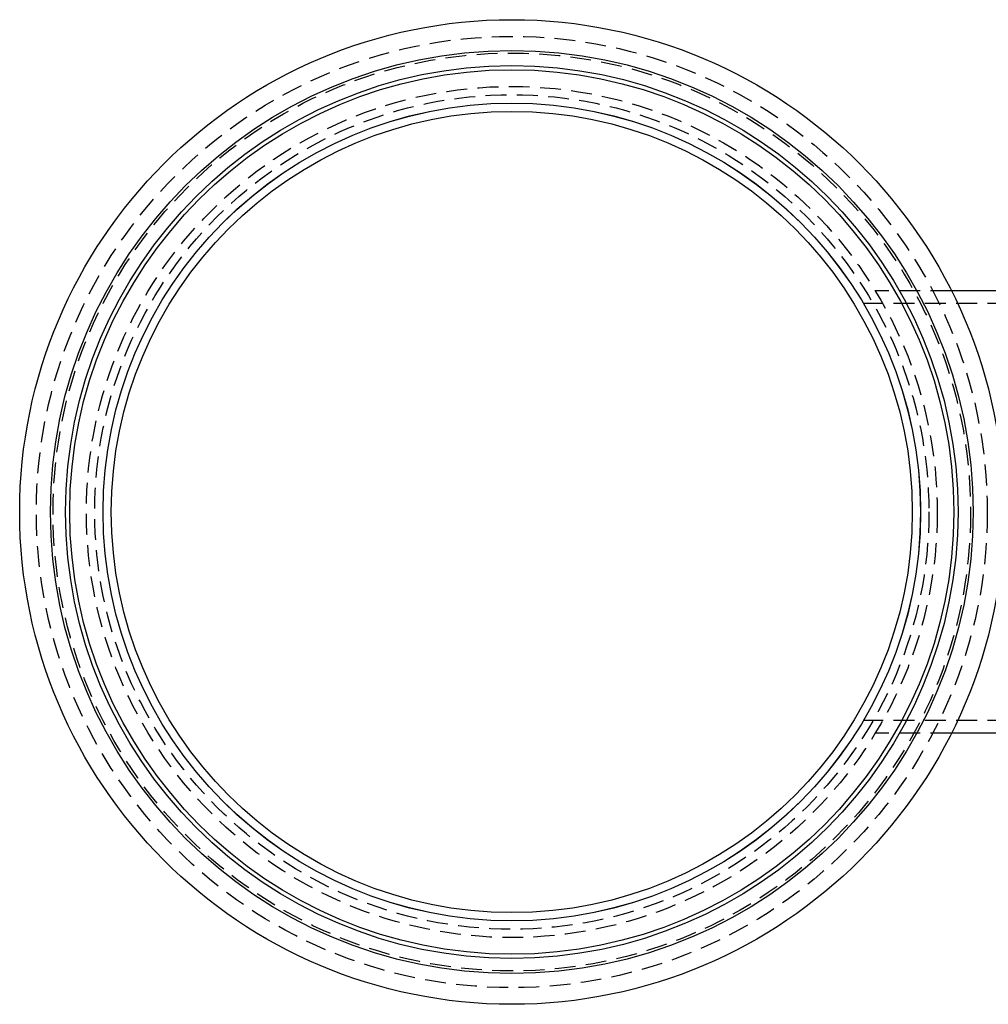
# Model space of a CAD drawing. Extents: x -59 to 259, y -159 to 250.
# Drawn here: x -59 to 57, y -159 to -41 of the extents above; entities that cross this region are included whole.
import ezdxf

# ---------------------------------------------------------------- set-up
doc = ezdxf.new("R2010")
doc.units = 0
doc.header["$LTSCALE"] = 10
doc.linetypes.add('VERDECKT', pattern=[0.375, 0.25, -0.125])
doc.layers.get('0').update_dxf_attribs({"linetype": 'CONTINUOUS'})
doc.layers.add('STEMPEL', color=3, linetype='CONTINUOUS')

# ---------------------------------------------------------------- blocks, each defined once
blk = doc.blocks.new('A$C92A4CA1A')
at = {"color": 1, "linetype": 'VERDECKT'}
for p, q in [((52.7139, 26.5), (43.5746, 26.5)), ((44.4522, 25), (42.1426, 25)), ((70.7755, 25), (44.4522, 25)), ((44.4522, -25), (42.1426, -25)), ((70.7755, -25), (44.4522, -25)), ((52.7139, -26.5), (43.5746, -26.5))]:
    blk.add_line(p, q, dxfattribs=at)
at = {"color": 3, "linetype": 'CONTINUOUS'}
for p, q in [((70.7755, 26.5), (52.7139, 26.5)), ((70.7755, -26.5), (52.7139, -26.5))]:
    blk.add_line(p, q, dxfattribs=at)
for radius in [59, 55.3126, 53.5, 53, 49.0065, 49, 48.0154]:
    blk.add_circle((0, 0), radius, dxfattribs=at)
at = {"color": 1, "linetype": 'VERDECKT'}
for radius in [57, 55, 51, 50]:
    blk.add_circle((0, 0), radius, dxfattribs=at)

msp = doc.modelspace()

# ---------------------------------------------------------------- block references
at = {"layer": 'STEMPEL'}
msp.add_blockref('A$C92A4CA1A', (0, -100), dxfattribs=at)

doc.saveas('drawing.dxf')
